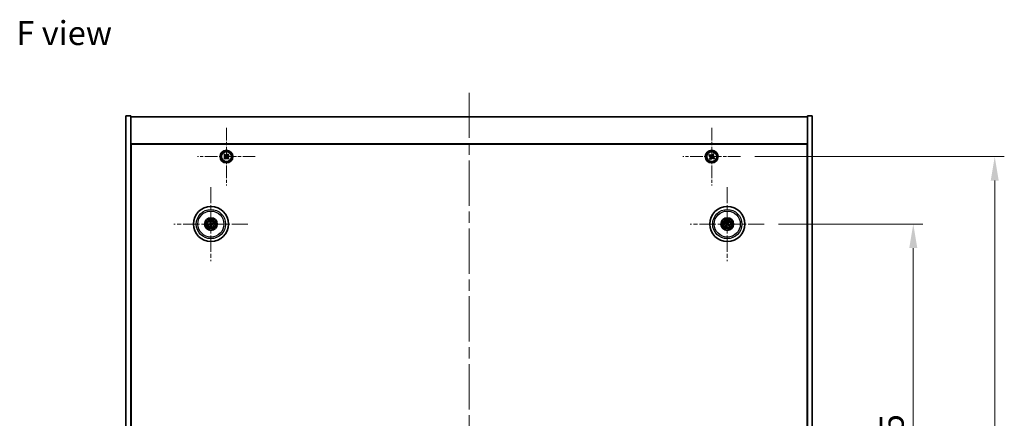
# Model space of a CAD drawing. Units: millimetres. Extents: x 72 to 10298, y 40 to 1726.
# Drawn here: x 2670 to 3287, y 453 to 703 of the extents above; entities that cross this region are included whole.
import ezdxf

# ---------------------------------------------------------------- set-up
doc = ezdxf.new("R2010")
doc.units = ezdxf.units.MM
doc.header["$LTSCALE"] = 5
doc.linetypes.add('CHAIN', pattern=[0.3543, 0.2362, -0.0295, 0.0591, -0.0295])
doc.layers.get('Defpoints').update_dxf_attribs({"lineweight": 25})
for name, color, linetype, lineweight in [('Center Mark (ISO)', 131, 'Continuous', 18), ('Centerline (ISO)', 131, 'Continuous', 18), ('Dimension (ISO)', 7, 'Continuous', 18), ('Dimension (ISO) @ 1', 7, 'Continuous', 18), ('Symbol (ISO)', 7, 'Continuous', 18), ('Visible (ISO)', 7, 'Continuous', 35), ('Visible Narrow (ISO)', 7, 'Continuous', 25)]:
    doc.layers.add(name, color=color, linetype=linetype, lineweight=lineweight)
doc.styles.add('Note Text (TK)', font='txt')
doc.dimstyles.new('Default - Method 1b (TK)', dxfattribs={"dimscale": 5, "dimtxt": 2.5, "dimasz": 2.5, "dimexe": 1, "dimexo": 1.5, "dimgap": 1, "dimtad": 1, "dimtoh": 1, "dimrnd": 1e-08, "dimdsep": 46, "dimtxsty": 'Note Text (TK)', "dimcen": 0.09, "dimdle": 5, "dimclrd": 100, "dimclre": 100, "dimclrt": 7, "dimadec": 1, "dimazin": 1, "dimtfac": 1, "dimtmove": 0, "dimatfit": 3, "dimfxl": 1, "dimtolj": 1, "dimlwd": -1, "dimlwe": -1, "dimarcsym": 0})

# ---------------------------------------------------------------- blocks, each defined once
blk = doc.blocks.new('*D58')
at = {"layer": 'Defpoints', "color": 0}
for p in [(3136.13, 574.56), (3136.13, 280.06), (3229.5, 280.06)]:
    blk.add_point(p, dxfattribs=at)
at = {"layer": 'Dimension (ISO)', "color": 100}
for p, q in [((3145.13, 574.56), (3235.5, 574.56)), ((3229.5, 559.56), (3229.5, 295.06)), ((3145.13, 280.06), (3235.5, 280.06))]:
    blk.add_line(p, q, dxfattribs=at)
for points in [[(3227, 559.56), (3232, 559.56), (3229.5, 574.56)], [(3227, 295.06), (3232, 295.06), (3229.5, 280.06)]]:
    blk.add_solid(points, dxfattribs=at)
at = {"layer": 'Dimension (ISO)', "color": 7, "insert": (3216, 404.38), "char_height": 15, "attachment_point": 4, "rotation": 90, "style": 'Note Text (TK)'}
blk.add_mtext('\\A1;294.5', dxfattribs=at)
blk = doc.blocks.new('*D59')
at = {"layer": 'Defpoints', "color": 0}
for p in [(3121.29, 616.81), (3121.29, 237.81), (3280.54, 237.81)]:
    blk.add_point(p, dxfattribs=at)
at = {"layer": 'Dimension (ISO)', "color": 100}
for p, q in [((3130.29, 616.81), (3286.54, 616.81)), ((3280.54, 601.81), (3280.54, 252.81)), ((3130.29, 237.81), (3286.54, 237.81))]:
    blk.add_line(p, q, dxfattribs=at)
for points in [[(3278.04, 601.81), (3283.04, 601.81), (3280.54, 616.81)], [(3278.04, 252.81), (3283.04, 252.81), (3280.54, 237.81)]]:
    blk.add_solid(points, dxfattribs=at)
at = {"layer": 'Dimension (ISO)', "color": 7, "insert": (3267.04, 412.1), "char_height": 15, "attachment_point": 4, "rotation": 90, "style": 'Note Text (TK)'}
blk.add_mtext('\\A1;379', dxfattribs=at)

msp = doc.modelspace()

# ---------------------------------------------------------------- linework, layer by layer
at = {"layer": 'Center Mark (ISO)', "linetype": 'CHAIN', "ltscale": 6.688451}
for p, q in [((2799.2283, 634.868), (2799.2283, 598.753)), ((3103.2283, 634.868), (3103.2283, 598.753)), ((2817.2858, 616.8105), (2781.1707, 616.8105)), ((3121.2858, 616.8105), (3085.1707, 616.8105))]:
    msp.add_line(p, q, dxfattribs=at)
at = {"layer": 'Center Mark (ISO)', "linetype": 'CHAIN', "ltscale": 8.575782}
for p, q in [((2789.4783, 597.7134), (2789.4783, 551.4076)), ((3112.9783, 597.7134), (3112.9783, 551.4076)), ((2812.6311, 574.5605), (2766.3254, 574.5605)), ((3136.1311, 574.5605), (3089.8254, 574.5605))]:
    msp.add_line(p, q, dxfattribs=at)
at = {"layer": 'Centerline (ISO)', "linetype": 'CHAIN', "ltscale": 23.990969}
msp.add_line((2951.2283, 656.8105), (2951.2283, 197.8105), dxfattribs=at)
at = {"layer": 'Visible (ISO)'}
for p, q in [((2736.2283, 642.3105), (2739.2283, 642.3105)), ((2736.2283, 212.3105), (2736.2283, 642.3105)), ((2739.2283, 212.3105), (2739.2283, 642.3105)), ((2739.2283, 641.8105), (3163.2283, 641.8105)), ((3166.2283, 642.3105), (3163.2283, 642.3105)), ((3163.2283, 642.3105), (3163.2283, 212.3105)), ((3166.2283, 642.3105), (3166.2283, 212.3105)), ((3163.2283, 624.8105), (2739.2283, 624.8105)), ((2739.4783, 230.0605), (2739.4783, 624.5605)), ((2739.4783, 624.5605), (3162.9783, 624.5605)), ((3162.9783, 624.5605), (3162.9783, 230.0605)), ((2798.1663, 618.3699), (2797.6482, 617.8414)), ((2797.6482, 617.8414), (2798.1766, 617.3234)), ((2798.6947, 617.8518), (2798.1663, 618.3699)), ((2800.2592, 618.3905), (2799.7411, 617.8621)), ((2800.7876, 617.8725), (2800.2592, 618.3905)), ((2800.2695, 617.3441), (2800.7876, 617.8725)), ((3101.8674, 618.1172), (3101.4695, 617.4933)), ((3101.4695, 617.4933), (3102.0934, 617.0954)), ((3102.4913, 617.7193), (3101.8674, 618.1172)), ((3103.9111, 618.5692), (3103.5132, 617.9453)), ((3104.535, 618.1713), (3103.9111, 618.5692)), ((3104.1371, 617.5474), (3104.535, 618.1713)), ((2739.4783, 611.8105), (2739.2283, 611.8105)), ((2739.2283, 611.3105), (2739.4783, 611.3105)), ((2798.187, 616.2769), (2797.6689, 615.7485)), ((2797.6689, 615.7485), (2798.1973, 615.2305)), ((2798.1973, 615.2305), (2798.7154, 615.7589)), ((2799.7618, 615.7692), (2800.2902, 615.2511)), ((2800.8083, 615.7795), (2800.2799, 616.2976)), ((2800.2902, 615.2511), (2800.8083, 615.7795)), ((3102.3194, 616.0736), (3101.9215, 615.4497)), ((3101.9215, 615.4497), (3102.5454, 615.0518)), ((3102.5454, 615.0518), (3102.9433, 615.6757)), ((3103.9652, 615.9017), (3104.5891, 615.5038)), ((3104.987, 616.1277), (3104.3631, 616.5256)), ((3104.5891, 615.5038), (3104.987, 616.1277)), ((3163.2283, 611.8105), (3162.9783, 611.8105)), ((3163.2283, 611.3105), (3162.9783, 611.3105)), ((2788.6604, 574.5022), (2788.1195, 574.4631)), ((2788.2289, 574.0175), (2788.7264, 574.2333)), ((2788.9353, 575.8099), (2789.1511, 575.3123)), ((2789.42, 575.3783), (2789.3808, 575.9193)), ((2789.5365, 573.7426), (2789.5757, 573.2017)), ((2790.0212, 573.3111), (2789.8054, 573.8087)), ((2790.7276, 575.1035), (2790.2301, 574.8877)), ((2790.2961, 574.6187), (2790.837, 574.6579)), ((3111.7054, 575.046), (3112.212, 574.8523)), ((3112.3529, 575.0907), (3111.9388, 575.441)), ((3112.448, 573.9351), (3112.0978, 573.521)), ((3112.4928, 573.2877), (3112.6864, 573.7943)), ((3113.4637, 575.8333), (3113.2701, 575.3267)), ((3113.5085, 575.1859), (3113.8587, 575.6)), ((3113.6036, 574.0302), (3114.0177, 573.68)), ((3114.2511, 574.075), (3113.7445, 574.2687))]:
    msp.add_line(p, q, dxfattribs=at)
for centre, radius in [((2799.2283, 616.8105), 4), ((2799.2283, 616.8105), 3.15), ((3103.2283, 616.8105), 4), ((3103.2283, 616.8105), 3.15), ((2789.4783, 574.5605), 11), ((3112.9783, 574.5605), 11), ((2789.4783, 574.5605), 4), ((2789.4783, 574.5605), 3.75), ((2789.4783, 574.5605), 2.8), ((3112.9783, 574.5605), 4), ((3112.9783, 574.5605), 3.75), ((3112.9783, 574.5605), 2.8)]:
    msp.add_circle(centre, radius, dxfattribs=at)
for centre, start, end in [((2789.4783, 574.5605), 184.0736204, 203.516996), ((2789.4783, 574.5605), 94.0736204, 113.516996), ((2789.4783, 574.5605), 274.0736204, 293.516996), ((2789.4783, 574.5605), 4.0736204, 23.516996), ((3112.9783, 574.5605), 139.7061382, 159.1495138), ((3112.9783, 574.5605), 229.7061382, 249.1495138), ((3112.9783, 574.5605), 49.7061382, 69.1495138), ((3112.9783, 574.5605), 319.7061382, 339.1495138)]:
    msp.add_arc(centre, 0.8199, start, end, dxfattribs=at)
for centre, major_axis, start_param, end_param in [((2789.5206, 574.3938), (-4.8433, -1.2298), 4.80330753, 5.00936987), ((2789.4386, 574.7278), (4.8621, 1.1532), 4.41540809, 4.62147044), ((2789.6456, 574.6002), (1.1532, -4.8621), 4.41540809, 4.62147044), ((2789.6449, 574.6028), (1.2298, -4.8433), 4.80330753, 5.00936987), ((2789.3116, 574.5182), (-1.2298, 4.8433), 4.80330753, 5.00936987), ((2789.3109, 574.5208), (-1.1532, 4.8621), 4.41540809, 4.62147044), ((2789.5179, 574.3932), (-4.8621, -1.1532), 4.41540809, 4.62147044), ((2789.4359, 574.7272), (4.8433, 1.2298), 4.80330753, 5.00936987), ((3113.0669, 574.7078), (4.2822, -2.5755), 4.41540809, 4.62147044), ((3112.892, 574.4117), (-4.3223, 2.5075), 4.80330753, 5.00936987), ((3113.127, 574.4742), (-2.5075, -4.3223), 4.80330753, 5.00936987), ((3112.8309, 574.6491), (2.5755, 4.2822), 4.41540809, 4.62147044), ((3113.1256, 574.4719), (-2.5755, -4.2822), 4.41540809, 4.62147044), ((3113.0645, 574.7092), (4.3223, -2.5075), 4.80330753, 5.00936987), ((3112.8295, 574.6468), (2.5075, 4.3223), 4.80330753, 5.00936987), ((3112.8896, 574.4131), (-4.2822, 2.5755), 4.41540809, 4.62147044)]:
    msp.add_ellipse(centre, major_axis=major_axis, ratio=0.08715574, start_param=start_param, end_param=end_param, dxfattribs=at)
for points, knots in [([(2798.187, 616.2769), (2798.2516, 616.3429), (2798.3078, 616.4264), (2798.3817, 616.6095), (2798.3994, 616.709), (2798.3976, 616.8956), (2798.3779, 616.9947), (2798.3004, 617.1763), (2798.2426, 617.2587), (2798.1766, 617.3234)], [0.225164225, 0.225164225, 0.225164225, 0.225164225, 0.253148765, 0.253148765, 0.281133306, 0.281133306, 0.309117846, 0.309117846, 0.337102387, 0.337102387, 0.337102387, 0.337102387]), ([(2798.6947, 617.8518), (2798.7607, 617.7871), (2798.8442, 617.7309), (2799.0273, 617.657), (2799.1268, 617.6393), (2799.3133, 617.6411), (2799.4125, 617.6609), (2799.594, 617.7384), (2799.6765, 617.7961), (2799.7411, 617.8621)], [0.113199271, 0.113199271, 0.113199271, 0.113199271, 0.141183811, 0.141183811, 0.169168352, 0.169168352, 0.197152892, 0.197152892, 0.225137433, 0.225137433, 0.225137433, 0.225137433]), ([(2800.2695, 617.3441), (2800.2049, 617.2781), (2800.1487, 617.1945), (2800.0748, 617.0115), (2800.0571, 616.912), (2800.0589, 616.7254), (2800.0786, 616.6263), (2800.1561, 616.4447), (2800.2139, 616.3623), (2800.2799, 616.2976)], [0, 0, 0, 0, 0.027984541, 0.027984541, 0.055969081, 0.055969081, 0.083953622, 0.083953622, 0.111938162, 0.111938162, 0.111938162, 0.111938162]), ([(3102.3194, 616.0736), (3102.3691, 616.1515), (3102.4068, 616.2448), (3102.4414, 616.4392), (3102.4382, 616.5402), (3102.3979, 616.7224), (3102.3582, 616.8153), (3102.2449, 616.977), (3102.1713, 617.0457), (3102.0934, 617.0954)], [0, 0, 0, 0, 0.027984541, 0.027984541, 0.055969081, 0.055969081, 0.083953622, 0.083953622, 0.111938162, 0.111938162, 0.111938162, 0.111938162]), ([(3102.4913, 617.7193), (3102.5693, 617.6696), (3102.6626, 617.6319), (3102.8569, 617.5974), (3102.958, 617.6005), (3103.1401, 617.6408), (3103.2331, 617.6806), (3103.3948, 617.7939), (3103.4635, 617.8674), (3103.5132, 617.9453)], [0.338363496, 0.338363496, 0.338363496, 0.338363496, 0.366348036, 0.366348036, 0.394332577, 0.394332577, 0.422317117, 0.422317117, 0.450301658, 0.450301658, 0.450301658, 0.450301658]), ([(3104.1371, 617.5474), (3104.0874, 617.4695), (3104.0497, 617.3762), (3104.0151, 617.1818), (3104.0183, 617.0808), (3104.0586, 616.8986), (3104.0983, 616.8056), (3104.2116, 616.644), (3104.2852, 616.5753), (3104.3631, 616.5256)], [0.225164225, 0.225164225, 0.225164225, 0.225164225, 0.253148765, 0.253148765, 0.281133306, 0.281133306, 0.309117846, 0.309117846, 0.337102387, 0.337102387, 0.337102387, 0.337102387]), ([(2799.7618, 615.7692), (2799.6958, 615.8339), (2799.6123, 615.89), (2799.4292, 615.9639), (2799.3297, 615.9817), (2799.1432, 615.9798), (2799.044, 615.9601), (2798.8625, 615.8826), (2798.7801, 615.8248), (2798.7154, 615.7589)], [0.338363496, 0.338363496, 0.338363496, 0.338363496, 0.366348036, 0.366348036, 0.394332577, 0.394332577, 0.422317117, 0.422317117, 0.450301658, 0.450301658, 0.450301658, 0.450301658]), ([(3103.9652, 615.9017), (3103.8872, 615.9514), (3103.7939, 615.9891), (3103.5996, 616.0236), (3103.4985, 616.0204), (3103.3164, 615.9801), (3103.2234, 615.9404), (3103.0617, 615.8271), (3102.993, 615.7536), (3102.9433, 615.6757)], [0.113199271, 0.113199271, 0.113199271, 0.113199271, 0.141183811, 0.141183811, 0.169168352, 0.169168352, 0.197152892, 0.197152892, 0.225137433, 0.225137433, 0.225137433, 0.225137433]), ([(2788.0008, 574.4376), (2788.0102, 574.4402), (2788.0208, 574.4431), (2788.0425, 574.4486), (2788.057, 574.452), (2788.0798, 574.4569), (2788.092, 574.4593), (2788.1078, 574.4618), (2788.1147, 574.4627), (2788.1195, 574.4631)], [0.0122628834, 0.0122628834, 0.0122628834, 0.0122628834, 0.0151542734, 0.0151542734, 0.0189595549, 0.0189595549, 0.022715966, 0.022715966, 0.0257516105, 0.0257516105, 0.0257516105, 0.0257516105]), ([(2788.2289, 574.0175), (2788.2245, 574.0156), (2788.218, 574.0132), (2788.2028, 574.0082), (2788.1908, 574.0046), (2788.1684, 573.9984), (2788.1539, 573.9947), (2788.1322, 573.9895), (2788.1215, 573.9871), (2788.1118, 573.9851)], [0.0346009038, 0.0346009038, 0.0346009038, 0.0346009038, 0.0376365484, 0.0376365484, 0.0413929595, 0.0413929595, 0.045198241, 0.045198241, 0.0480896309, 0.0480896309, 0.0480896309, 0.0480896309]), ([(2788.9353, 575.8099), (2788.9334, 575.8142), (2788.931, 575.8207), (2788.9259, 575.8359), (2788.9223, 575.8479), (2788.9162, 575.8704), (2788.9125, 575.8848), (2788.9073, 575.9066), (2788.9049, 575.9173), (2788.9029, 575.9269)], [0.0346009038, 0.0346009038, 0.0346009038, 0.0346009038, 0.0376365484, 0.0376365484, 0.0413929595, 0.0413929595, 0.045198241, 0.045198241, 0.0480896309, 0.0480896309, 0.0480896309, 0.0480896309]), ([(2789.1189, 574.9415), (2789.1244, 574.9173), (2789.1255, 574.8902), (2789.1169, 574.8379), (2789.1072, 574.8127), (2789.0809, 574.7701), (2789.0627, 574.75), (2789.0208, 574.7195), (2788.9973, 574.7086), (2788.9741, 574.7025)], [0, 0, 0, 0, 0.0074949209, 0.0074949209, 0.0149898419, 0.0149898419, 0.0224863874, 0.0224863874, 0.0296679253, 0.0296679253, 0.0296679253, 0.0296679253]), ([(2789.2484, 574.9723), (2789.2581, 574.9384), (2789.2621, 574.9021), (2789.2596, 574.8446), (2789.2557, 574.8184), (2789.2405, 574.7668), (2789.2292, 574.7415), (2789.2025, 574.6974), (2789.1853, 574.6757), (2789.1466, 574.6383), (2789.1252, 574.6227), (2789.0754, 574.5938), (2789.0413, 574.5806), (2789.0069, 574.5735)], [0.1466285026, 0.1466285026, 0.1466285026, 0.1466285026, 0.1576101955, 0.1576101955, 0.1653520771, 0.1653520771, 0.1730939586, 0.1730939586, 0.1808358402, 0.1808358402, 0.1885777218, 0.1885777218, 0.1995594146, 0.1995594146, 0.1995594146, 0.1995594146]), ([(2789.0665, 574.3306), (2789.1003, 574.3403), (2789.1366, 574.3444), (2789.1941, 574.3419), (2789.2204, 574.3379), (2789.2719, 574.3227), (2789.2972, 574.3115), (2789.3414, 574.2847), (2789.3631, 574.2675), (2789.4004, 574.2289), (2789.4161, 574.2074), (2789.4449, 574.1576), (2789.4581, 574.1236), (2789.4652, 574.0891)], [0.1466285026, 0.1466285026, 0.1466285026, 0.1466285026, 0.1576101955, 0.1576101955, 0.1653520771, 0.1653520771, 0.1730939586, 0.1730939586, 0.1808358402, 0.1808358402, 0.1885777218, 0.1885777218, 0.1995594146, 0.1995594146, 0.1995594146, 0.1995594146]), ([(2789.0972, 574.2011), (2789.1215, 574.2066), (2789.1485, 574.2078), (2789.2008, 574.1992), (2789.2261, 574.1894), (2789.2686, 574.1632), (2789.2887, 574.145), (2789.3193, 574.103), (2789.3301, 574.0795), (2789.3362, 574.0563)], [0, 0, 0, 0, 0.0074949209, 0.0074949209, 0.0149898419, 0.0149898419, 0.0224863874, 0.0224863874, 0.0296679253, 0.0296679253, 0.0296679253, 0.0296679253]), ([(2789.3553, 576.038), (2789.358, 576.0285), (2789.3608, 576.0179), (2789.3663, 575.9963), (2789.3698, 575.9817), (2789.3747, 575.959), (2789.377, 575.9467), (2789.3796, 575.9309), (2789.3805, 575.924), (2789.3808, 575.9193)], [0.0122628834, 0.0122628834, 0.0122628834, 0.0122628834, 0.0151542734, 0.0151542734, 0.0189595549, 0.0189595549, 0.022715966, 0.022715966, 0.0257516105, 0.0257516105, 0.0257516105, 0.0257516105]), ([(2789.89, 574.7903), (2789.8562, 574.7807), (2789.8199, 574.7766), (2789.7624, 574.7791), (2789.7361, 574.7831), (2789.6846, 574.7983), (2789.6593, 574.8095), (2789.6151, 574.8363), (2789.5934, 574.8535), (2789.5561, 574.8921), (2789.5404, 574.9136), (2789.5116, 574.9633), (2789.4984, 574.9974), (2789.4913, 575.0319)], [0.1466285026, 0.1466285026, 0.1466285026, 0.1466285026, 0.1576101955, 0.1576101955, 0.1653520771, 0.1653520771, 0.1730939586, 0.1730939586, 0.1808358402, 0.1808358402, 0.1885777218, 0.1885777218, 0.1995594146, 0.1995594146, 0.1995594146, 0.1995594146]), ([(2789.8593, 574.9199), (2789.835, 574.9143), (2789.808, 574.9132), (2789.7557, 574.9218), (2789.7304, 574.9316), (2789.6879, 574.9578), (2789.6678, 574.976), (2789.6372, 575.018), (2789.6264, 575.0415), (2789.6203, 575.0647)], [0, 0, 0, 0, 0.0074949209, 0.0074949209, 0.0149898419, 0.0149898419, 0.0224863874, 0.0224863874, 0.0296679253, 0.0296679253, 0.0296679253, 0.0296679253]), ([(2789.7081, 574.1487), (2789.6984, 574.1826), (2789.6944, 574.2189), (2789.6969, 574.2764), (2789.7008, 574.3026), (2789.716, 574.3541), (2789.7273, 574.3795), (2789.754, 574.4236), (2789.7712, 574.4453), (2789.8099, 574.4827), (2789.8313, 574.4983), (2789.8811, 574.5272), (2789.9152, 574.5404), (2789.9496, 574.5475)], [0.1466285026, 0.1466285026, 0.1466285026, 0.1466285026, 0.1576101955, 0.1576101955, 0.1653520771, 0.1653520771, 0.1730939586, 0.1730939586, 0.1808358402, 0.1808358402, 0.1885777218, 0.1885777218, 0.1995594146, 0.1995594146, 0.1995594146, 0.1995594146]), ([(2789.8376, 574.1794), (2789.8321, 574.2037), (2789.831, 574.2307), (2789.8396, 574.283), (2789.8493, 574.3083), (2789.8756, 574.3509), (2789.8938, 574.371), (2789.9357, 574.4015), (2789.9592, 574.4124), (2789.9824, 574.4184)], [0, 0, 0, 0, 0.0074949209, 0.0074949209, 0.0149898419, 0.0149898419, 0.0224863874, 0.0224863874, 0.0296679253, 0.0296679253, 0.0296679253, 0.0296679253]), ([(2790.7276, 575.1035), (2790.732, 575.1054), (2790.7385, 575.1078), (2790.7537, 575.1128), (2790.7657, 575.1164), (2790.7881, 575.1226), (2790.8026, 575.1263), (2790.8243, 575.1314), (2790.835, 575.1338), (2790.8447, 575.1359)], [0.0346009038, 0.0346009038, 0.0346009038, 0.0346009038, 0.0376365484, 0.0376365484, 0.0413929595, 0.0413929595, 0.045198241, 0.045198241, 0.0480896309, 0.0480896309, 0.0480896309, 0.0480896309]), ([(2790.9557, 574.6834), (2790.9463, 574.6807), (2790.9357, 574.6779), (2790.914, 574.6724), (2790.8995, 574.669), (2790.8767, 574.6641), (2790.8645, 574.6617), (2790.8487, 574.6591), (2790.8418, 574.6582), (2790.837, 574.6579)], [0.0122628834, 0.0122628834, 0.0122628834, 0.0122628834, 0.0151542734, 0.0151542734, 0.0189595549, 0.0189595549, 0.022715966, 0.022715966, 0.0257516105, 0.0257516105, 0.0257516105, 0.0257516105]), ([(3111.7054, 575.046), (3111.701, 575.0477), (3111.6947, 575.0505), (3111.6803, 575.0575), (3111.6692, 575.0633), (3111.6488, 575.0746), (3111.6359, 575.0821), (3111.6167, 575.0936), (3111.6074, 575.0994), (3111.5991, 575.1046)], [0.0346009038, 0.0346009038, 0.0346009038, 0.0346009038, 0.0376365484, 0.0376365484, 0.0413929595, 0.0413929595, 0.045198241, 0.045198241, 0.0480896309, 0.0480896309, 0.0480896309, 0.0480896309]), ([(3111.8361, 575.5058), (3111.8447, 575.5011), (3111.8543, 575.4957), (3111.8736, 575.4845), (3111.8864, 575.4768), (3111.9061, 575.4643), (3111.9165, 575.4574), (3111.9296, 575.4482), (3111.9352, 575.4441), (3111.9388, 575.441)], [0.0122628834, 0.0122628834, 0.0122628834, 0.0122628834, 0.0151542734, 0.0151542734, 0.0189595549, 0.0189595549, 0.022715966, 0.022715966, 0.0257516105, 0.0257516105, 0.0257516105, 0.0257516105]), ([(3112.4545, 574.57), (3112.4758, 574.557), (3112.4959, 574.5389), (3112.5273, 574.4962), (3112.5385, 574.4715), (3112.5506, 574.423), (3112.5522, 574.396), (3112.5447, 574.3446), (3112.536, 574.3202), (3112.5242, 574.2994)], [0, 0, 0, 0, 0.0074949209, 0.0074949209, 0.0149898419, 0.0149898419, 0.0224863874, 0.0224863874, 0.0296679253, 0.0296679253, 0.0296679253, 0.0296679253]), ([(3112.5232, 574.6841), (3112.5541, 574.6674), (3112.5829, 574.6449), (3112.6223, 574.6029), (3112.6383, 574.5817), (3112.6645, 574.5348), (3112.6747, 574.509), (3112.6876, 574.4591), (3112.691, 574.4316), (3112.6907, 574.3778), (3112.6869, 574.3516), (3112.6727, 574.2958), (3112.6583, 574.2622), (3112.6393, 574.2326)], [0.1466285026, 0.1466285026, 0.1466285026, 0.1466285026, 0.1576101955, 0.1576101955, 0.1653520771, 0.1653520771, 0.1730939586, 0.1730939586, 0.1808358402, 0.1808358402, 0.1885777218, 0.1885777218, 0.1995594146, 0.1995594146, 0.1995594146, 0.1995594146]), ([(3113.1019, 575.0156), (3113.0851, 574.9846), (3113.0626, 574.9558), (3113.0206, 574.9165), (3112.9995, 574.9005), (3112.9526, 574.8743), (3112.9268, 574.864), (3112.8768, 574.8512), (3112.8493, 574.8477), (3112.7956, 574.848), (3112.7693, 574.8518), (3112.7136, 574.866), (3112.68, 574.8804), (3112.6504, 574.8994)], [0.1466285026, 0.1466285026, 0.1466285026, 0.1466285026, 0.1576101955, 0.1576101955, 0.1653520771, 0.1653520771, 0.1730939586, 0.1730939586, 0.1808358402, 0.1808358402, 0.1885777218, 0.1885777218, 0.1995594146, 0.1995594146, 0.1995594146, 0.1995594146]), ([(3112.9878, 575.0842), (3112.9748, 575.063), (3112.9567, 575.0429), (3112.914, 575.0115), (3112.8893, 575.0002), (3112.8408, 574.9882), (3112.8137, 574.9865), (3112.7624, 574.994), (3112.738, 575.0027), (3112.7172, 575.0146)], [0, 0, 0, 0, 0.0074949209, 0.0074949209, 0.0149898419, 0.0149898419, 0.0224863874, 0.0224863874, 0.0296679253, 0.0296679253, 0.0296679253, 0.0296679253]), ([(3112.8546, 574.1054), (3112.8714, 574.1363), (3112.8939, 574.1652), (3112.9359, 574.2045), (3112.957, 574.2205), (3113.0039, 574.2467), (3113.0297, 574.2569), (3113.0797, 574.2698), (3113.1072, 574.2733), (3113.1609, 574.273), (3113.1872, 574.2691), (3113.2429, 574.255), (3113.2765, 574.2406), (3113.3061, 574.2216)], [0.1466285026, 0.1466285026, 0.1466285026, 0.1466285026, 0.1576101955, 0.1576101955, 0.1653520771, 0.1653520771, 0.1730939586, 0.1730939586, 0.1808358402, 0.1808358402, 0.1885777218, 0.1885777218, 0.1995594146, 0.1995594146, 0.1995594146, 0.1995594146]), ([(3112.9687, 574.0368), (3112.9817, 574.058), (3112.9998, 574.0781), (3113.0425, 574.1095), (3113.0672, 574.1207), (3113.1157, 574.1328), (3113.1428, 574.1344), (3113.1941, 574.1269), (3113.2185, 574.1183), (3113.2393, 574.1064)], [0, 0, 0, 0, 0.0074949209, 0.0074949209, 0.0149898419, 0.0149898419, 0.0224863874, 0.0224863874, 0.0296679253, 0.0296679253, 0.0296679253, 0.0296679253]), ([(3113.4333, 574.4369), (3113.4024, 574.4536), (3113.3736, 574.4761), (3113.3342, 574.5181), (3113.3182, 574.5393), (3113.292, 574.5862), (3113.2818, 574.6119), (3113.2689, 574.6619), (3113.2655, 574.6894), (3113.2658, 574.7431), (3113.2696, 574.7694), (3113.2838, 574.8252), (3113.2982, 574.8588), (3113.3172, 574.8884)], [0.1466285026, 0.1466285026, 0.1466285026, 0.1466285026, 0.1576101955, 0.1576101955, 0.1653520771, 0.1653520771, 0.1730939586, 0.1730939586, 0.1808358402, 0.1808358402, 0.1885777218, 0.1885777218, 0.1995594146, 0.1995594146, 0.1995594146, 0.1995594146]), ([(3113.502, 574.551), (3113.4807, 574.564), (3113.4606, 574.582), (3113.4292, 574.6248), (3113.418, 574.6494), (3113.4059, 574.6979), (3113.4043, 574.725), (3113.4118, 574.7764), (3113.4205, 574.8007), (3113.4323, 574.8216)], [0, 0, 0, 0, 0.0074949209, 0.0074949209, 0.0149898419, 0.0149898419, 0.0224863874, 0.0224863874, 0.0296679253, 0.0296679253, 0.0296679253, 0.0296679253]), ([(3113.4637, 575.8333), (3113.4654, 575.8378), (3113.4683, 575.8441), (3113.4753, 575.8585), (3113.4811, 575.8696), (3113.4924, 575.8899), (3113.4998, 575.9029), (3113.5113, 575.922), (3113.5171, 575.9313), (3113.5224, 575.9396)], [0.0346009038, 0.0346009038, 0.0346009038, 0.0346009038, 0.0376365484, 0.0376365484, 0.0413929595, 0.0413929595, 0.045198241, 0.045198241, 0.0480896309, 0.0480896309, 0.0480896309, 0.0480896309]), ([(3113.9235, 575.7027), (3113.9188, 575.694), (3113.9134, 575.6845), (3113.9022, 575.6652), (3113.8945, 575.6524), (3113.8821, 575.6327), (3113.8752, 575.6222), (3113.866, 575.6091), (3113.8618, 575.6036), (3113.8587, 575.6)], [0.0122628834, 0.0122628834, 0.0122628834, 0.0122628834, 0.0151542734, 0.0151542734, 0.0189595549, 0.0189595549, 0.022715966, 0.022715966, 0.0257516105, 0.0257516105, 0.0257516105, 0.0257516105]), ([(3114.1204, 573.6152), (3114.1118, 573.6199), (3114.1022, 573.6253), (3114.0829, 573.6365), (3114.0701, 573.6442), (3114.0504, 573.6566), (3114.04, 573.6635), (3114.0269, 573.6727), (3114.0213, 573.6769), (3114.0177, 573.68)], [0.0122628834, 0.0122628834, 0.0122628834, 0.0122628834, 0.0151542734, 0.0151542734, 0.0189595549, 0.0189595549, 0.022715966, 0.022715966, 0.0257516105, 0.0257516105, 0.0257516105, 0.0257516105]), ([(3114.2511, 574.075), (3114.2555, 574.0733), (3114.2619, 574.0705), (3114.2762, 574.0635), (3114.2873, 574.0577), (3114.3077, 574.0464), (3114.3206, 574.0389), (3114.3398, 574.0274), (3114.3491, 574.0216), (3114.3574, 574.0163)], [0.0346009038, 0.0346009038, 0.0346009038, 0.0346009038, 0.0376365484, 0.0376365484, 0.0413929595, 0.0413929595, 0.045198241, 0.045198241, 0.0480896309, 0.0480896309, 0.0480896309, 0.0480896309]), ([(2789.6012, 573.083), (2789.5985, 573.0925), (2789.5957, 573.1031), (2789.5902, 573.1247), (2789.5867, 573.1392), (2789.5818, 573.162), (2789.5795, 573.1743), (2789.5769, 573.1901), (2789.576, 573.197), (2789.5757, 573.2017)], [0.0122628834, 0.0122628834, 0.0122628834, 0.0122628834, 0.0151542734, 0.0151542734, 0.0189595549, 0.0189595549, 0.022715966, 0.022715966, 0.0257516105, 0.0257516105, 0.0257516105, 0.0257516105]), ([(2790.0212, 573.3111), (2790.0231, 573.3068), (2790.0255, 573.3002), (2790.0306, 573.285), (2790.0342, 573.2731), (2790.0404, 573.2506), (2790.044, 573.2361), (2790.0492, 573.2144), (2790.0516, 573.2037), (2790.0536, 573.1941)], [0.0346009038, 0.0346009038, 0.0346009038, 0.0346009038, 0.0376365484, 0.0376365484, 0.0413929595, 0.0413929595, 0.045198241, 0.045198241, 0.0480896309, 0.0480896309, 0.0480896309, 0.0480896309]), ([(3112.033, 573.4183), (3112.0377, 573.4269), (3112.0431, 573.4365), (3112.0543, 573.4558), (3112.062, 573.4686), (3112.0744, 573.4883), (3112.0813, 573.4988), (3112.0905, 573.5118), (3112.0947, 573.5174), (3112.0978, 573.521)], [0.0122628834, 0.0122628834, 0.0122628834, 0.0122628834, 0.0151542734, 0.0151542734, 0.0189595549, 0.0189595549, 0.022715966, 0.022715966, 0.0257516105, 0.0257516105, 0.0257516105, 0.0257516105]), ([(3112.4928, 573.2877), (3112.4911, 573.2832), (3112.4882, 573.2769), (3112.4812, 573.2625), (3112.4754, 573.2514), (3112.4641, 573.231), (3112.4567, 573.2181), (3112.4452, 573.199), (3112.4394, 573.1896), (3112.4341, 573.1814)], [0.0346009038, 0.0346009038, 0.0346009038, 0.0346009038, 0.0376365484, 0.0376365484, 0.0413929595, 0.0413929595, 0.045198241, 0.045198241, 0.0480896309, 0.0480896309, 0.0480896309, 0.0480896309])]:
    msp.add_open_spline(points, degree=3, knots=knots, dxfattribs=at)
for points, weights in [([(2789.0069, 574.5735), (2788.8807, 574.5475), (2788.6604, 574.5022)], [1.607360829, 1.31905273402, 1]), ([(2788.7264, 574.2333), (2788.9427, 574.2953), (2789.0665, 574.3306)], [1, 1.31905273402, 1.607360829]), ([(2789.1511, 575.3123), (2789.213, 575.0961), (2789.2484, 574.9723)], [1, 1.31905273402, 1.607360829]), ([(2789.4913, 575.0319), (2789.4652, 575.158), (2789.42, 575.3783)], [1.607360829, 1.31905273402, 1]), ([(2789.4652, 574.0891), (2789.4913, 573.963), (2789.5365, 573.7426)], [1.607360829, 1.31905273402, 1]), ([(2789.8054, 573.8087), (2789.7435, 574.0249), (2789.7081, 574.1487)], [1, 1.31905273402, 1.607360829]), ([(2790.2301, 574.8877), (2790.0138, 574.8257), (2789.89, 574.7903)], [1, 1.31905273402, 1.607360829]), ([(2789.9496, 574.5475), (2790.0758, 574.5735), (2790.2961, 574.6187)], [1.607360829, 1.31905273402, 1]), ([(3112.212, 574.8523), (3112.4099, 574.7454), (3112.5232, 574.6841)], [1, 1.31905273402, 1.607360829]), ([(3112.6504, 574.8994), (3112.542, 574.969), (3112.3529, 575.0907)], [1.607360829, 1.31905273402, 1]), ([(3112.6393, 574.2326), (3112.5697, 574.1242), (3112.448, 573.9351)], [1.607360829, 1.31905273402, 1]), ([(3112.6864, 573.7943), (3112.7933, 573.9922), (3112.8546, 574.1054)], [1, 1.31905273402, 1.607360829]), ([(3113.2701, 575.3267), (3113.1632, 575.1288), (3113.1019, 575.0156)], [1, 1.31905273402, 1.607360829]), ([(3113.3061, 574.2216), (3113.4145, 574.152), (3113.6036, 574.0302)], [1.607360829, 1.31905273402, 1]), ([(3113.3172, 574.8884), (3113.3868, 574.9967), (3113.5085, 575.1859)], [1.607360829, 1.31905273402, 1]), ([(3113.7445, 574.2687), (3113.5466, 574.3756), (3113.4333, 574.4369)], [1, 1.31905273402, 1.607360829])]:
    msp.add_rational_spline(points, weights, degree=2, dxfattribs=at)
at = {"layer": 'Visible Narrow (ISO)'}
for p, q in [((2788.9741, 574.7025), (2789.0069, 574.5735)), ((2789.0972, 574.2011), (2789.0665, 574.3306)), ((2789.1189, 574.9415), (2789.2484, 574.9723)), ((2789.3362, 574.0563), (2789.4652, 574.0891)), ((2789.6203, 575.0647), (2789.4913, 575.0319)), ((2789.8376, 574.1794), (2789.7081, 574.1487)), ((2789.8593, 574.9199), (2789.89, 574.7903)), ((2789.9824, 574.4184), (2789.9496, 574.5475)), ((3112.4545, 574.57), (3112.5232, 574.6841)), ((3112.5242, 574.2994), (3112.6393, 574.2326)), ((3112.7172, 575.0146), (3112.6504, 574.8994)), ((3112.9687, 574.0368), (3112.8546, 574.1054)), ((3112.9878, 575.0842), (3113.1019, 575.0156)), ((3113.2393, 574.1064), (3113.3061, 574.2216)), ((3113.4323, 574.8216), (3113.3172, 574.8884)), ((3113.502, 574.551), (3113.4333, 574.4369))]:
    msp.add_line(p, q, dxfattribs=at)
for centre, radius in [((2799.2283, 616.8105), 3.0575), ((3103.2283, 616.8105), 3.0575), ((2789.4783, 574.5605), 9.1393), ((2789.4783, 574.5605), 8.1529), ((3112.9783, 574.5605), 9.1393), ((3112.9783, 574.5605), 8.1529), ((2789.4783, 574.5605), 2.7135), ((2789.4783, 574.5605), 1.9975), ((3112.9783, 574.5605), 2.7135), ((3112.9783, 574.5605), 1.9975)]:
    msp.add_circle(centre, radius, dxfattribs=at)
for centre, radius, start, end in [((2789.4783, 574.5605), 1.4826, 184.7557787, 202.8348378), ((2789.4783, 574.5605), 1.3623, 184.1006294, 203.4899871), ((2789.4783, 574.5605), 1.4826, 94.7557787, 112.8348378), ((2789.4783, 574.5605), 1.3623, 94.1006294, 113.4899871), ((2789.4783, 574.5605), 1.3623, 4.1006294, 23.4899871), ((2789.4783, 574.5605), 1.4826, 4.7557787, 22.8348378), ((3112.9783, 574.5605), 1.4826, 140.3882964, 158.4673556), ((3112.9783, 574.5605), 1.3623, 139.7331471, 159.1225049), ((3112.9783, 574.5605), 1.3623, 49.7331471, 69.1225049), ((3112.9783, 574.5605), 1.4826, 50.3882964, 68.4673556), ((3112.9783, 574.5605), 1.3623, 319.7331471, 339.1225049), ((3112.9783, 574.5605), 1.4826, 320.3882964, 338.4673556), ((2789.4783, 574.5605), 1.3623, 274.1006294, 293.4899871), ((2789.4783, 574.5605), 1.4826, 274.7557787, 292.8348378), ((3112.9783, 574.5605), 1.4826, 230.3882964, 248.4673556), ((3112.9783, 574.5605), 1.3623, 229.7331471, 249.1225049)]:
    msp.add_arc(centre, radius, start, end, dxfattribs=at)

# ---------------------------------------------------------------- texts
at = {"layer": 'Symbol (ISO)', "color": 7, "insert": (2667.6154, 694.1687), "char_height": 15, "width": 60.438595, "attachment_point": 4, "line_spacing_factor": 1.5, "style": 'Note Text (TK)'}
msp.add_mtext('{\\fＭＳ Ｐゴシック|b0|i0;F view}', dxfattribs=at)

# ---------------------------------------------------------------- dimensions: what is measured, and where the dimension line sits
at = {"layer": 'Dimension (ISO) @ 1', "color": 100}
for base, p1, p2, picture, middle in [((3280.5365, 237.8105), (3121.2858, 616.8105), (3121.2858, 237.8105), '*D59', (3280.5365, 427.3105)), ((3229.5042, 280.0605), (3136.1311, 574.5605), (3136.1311, 280.0605), '*D58', (3229.5042, 427.3105))]:
    dim = msp.add_linear_dim(base=base, p1=p1, p2=p2, angle=90, dimstyle='Default - Method 1b (TK)', override={"dimscale": 1, "dimtxt": 15, "dimasz": 15, "dimexe": 6, "dimexo": 9, "dimgap": 6, "dimtoh": 0, "dimdec": 2, "dimcen": 0.54, "dimtol": 0, "dimlim": 0, "dimtp": 0, "dimtm": 0, "dimtdec": 2, "dimtix": 0, "dimtofl": 0, "dimtmove": 0, "dimatfit": 1}, dxfattribs=at)
    dim.commit()
    dim.dimension.update_dxf_attribs({"geometry": picture, "text_midpoint": middle, "dimtype": 128})

doc.saveas('drawing.dxf')
